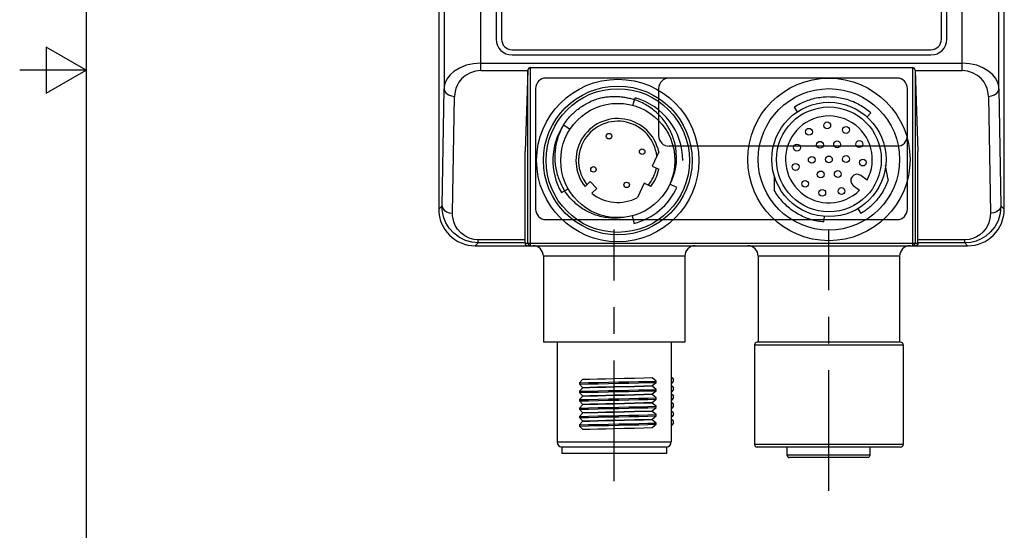
# Model space of a CAD drawing. Units: inches. Extents: x 0.7 to 21.3, y 0.5 to 16.
# Drawn here: x 0.7 to 4.4, y 6.5 to 8.4 of the extents above; entities that cross this region are included whole.
import ezdxf

# ---------------------------------------------------------------- set-up
doc = ezdxf.new("R2010")
doc.units = ezdxf.units.IN
doc.header["$LTSCALE"] = 1.21
doc.header["$MEASUREMENT"] = 0
doc.linetypes.add('CENTER', pattern=[0.6, 0.375, -0.075, 0.075, -0.075])
doc.layers.get('0').update_dxf_attribs({"linetype": 'CONTINUOUS'})
doc.layers.add('AXIS', color=7, linetype='CONTINUOUS')
doc.layers.add('SKETCHED_ENT', color=7, linetype='CONTINUOUS')

msp = doc.modelspace()

# ---------------------------------------------------------------- linework, layer by layer
at = {"color": 7, "linetype": 'CONTINUOUS'}
for p, q in [((0.964, 15.75), (0.964, 0.75)), ((2.2889, 10.2682), (2.2889, 7.7287)), ((4.4149, 7.7287), (4.4149, 10.2682)), ((2.3092, 10.2479), (2.3092, 8.1799)), ((2.447, 8.2487), (2.447, 10.2479)), ((4.2568, 8.2487), (4.2568, 10.2479)), ((4.3945, 8.1799), (4.3945, 10.2479)), ((2.5054, 8.5162), (2.5054, 8.3666)), ((4.1983, 8.3666), (4.1983, 8.5162)), ((0.814, 8.3366), (0.814, 8.1634)), ((0.964, 8.25), (0.814, 8.3366)), ((2.5645, 8.3075), (4.1393, 8.3075)), ((2.447, 8.2766), (4.2568, 8.2766)), ((2.6342, 7.591), (2.6342, 8.2603)), ((2.6342, 8.2603), (4.0695, 8.2603)), ((4.0695, 8.2603), (4.0695, 7.591)), ((0.964, 8.25), (0.714, 8.25)), ((0.814, 8.1634), (0.964, 8.25)), ((2.447, 8.2487), (2.6243, 8.2487)), ((2.6243, 8.2508), (2.6137, 7.9453)), ((2.6243, 7.6008), (2.6243, 8.2508)), ((4.0113, 8.2209), (2.6924, 8.2209)), ((4.0794, 8.2508), (4.0901, 7.9453)), ((4.0794, 8.2508), (4.0794, 7.6008)), ((4.0794, 8.2487), (4.2568, 8.2487)), ((2.3015, 7.7412), (2.3092, 8.1799)), ((2.653, 8.1815), (2.653, 7.7288)), ((3.1156, 8.1815), (3.1156, 8.0044)), ((4.0507, 7.7288), (4.0507, 8.1815)), ((4.3945, 8.1799), (4.4022, 7.7414)), ((2.3409, 7.7136), (2.3486, 8.152)), ((4.3552, 8.152), (4.3628, 7.7136)), ((4.0113, 7.965), (3.155, 7.965)), ((2.6137, 7.6008), (2.6137, 7.9453)), ((4.0901, 7.6008), (4.0901, 7.9453)), ((2.3015, 7.7412), (2.2889, 7.7287)), ((4.4022, 7.7414), (4.4149, 7.7287)), ((2.6924, 7.6894), (4.0113, 7.6894)), ((2.4376, 7.6019), (2.4266, 7.591)), ((2.4266, 7.591), (4.2771, 7.591)), ((2.6137, 7.6134), (2.4376, 7.6134)), ((2.4376, 7.6019), (2.4376, 7.6134)), ((2.6137, 7.6019), (2.4376, 7.6019)), ((2.6137, 7.6008), (4.0901, 7.6008)), ((4.2662, 7.6134), (4.0901, 7.6134)), ((4.2662, 7.6019), (4.0901, 7.6019)), ((4.2662, 7.6019), (4.2662, 7.6134)), ((4.2662, 7.6019), (4.2771, 7.591)), ((3.2141, 7.5516), (2.6826, 7.5516)), ((4.0212, 7.5516), (3.4897, 7.5516)), ((3.4759, 7.2189), (4.0349, 7.2189)), ((4.0251, 7.2288), (3.4857, 7.2288)), ((2.8296, 7.0883), (2.8179, 7.0762)), ((2.8179, 7.0762), (2.8179, 7.0715)), ((2.8179, 7.0715), (2.8296, 7.0593)), ((3.1058, 7.0828), (3.0917, 7.0949)), ((3.0917, 7.0659), (3.1058, 7.0781)), ((3.1058, 7.0781), (3.1058, 7.0828)), ((3.1715, 7.0839), (3.1715, 7.0886)), ((2.8296, 7.0568), (2.8179, 7.0447)), ((2.8179, 7.0447), (2.8179, 7.04)), ((2.8179, 7.04), (2.8296, 7.0278)), ((3.1058, 7.0513), (3.0917, 7.0635)), ((3.0917, 7.0344), (3.1058, 7.0466)), ((3.1058, 7.0198), (3.0917, 7.032)), ((3.1058, 7.0466), (3.1058, 7.0513)), ((3.1715, 7.0524), (3.1715, 7.0571)), ((2.8296, 7.0253), (2.8179, 7.0132)), ((2.8179, 7.0132), (2.8179, 7.0085)), ((2.8179, 7.0085), (2.8296, 6.9963)), ((3.0917, 7.0029), (3.1058, 7.0151)), ((3.1058, 6.9883), (3.0917, 7.0005)), ((3.1058, 7.0151), (3.1058, 7.0198)), ((3.1715, 7.0209), (3.1715, 7.0256)), ((2.8296, 6.9939), (2.8179, 6.9817)), ((2.8179, 6.9817), (2.8179, 6.977)), ((2.8179, 6.977), (2.8296, 6.9648)), ((2.8296, 6.9624), (2.8179, 6.9502)), ((3.0917, 6.9714), (3.1058, 6.9836)), ((3.1058, 6.9568), (3.0917, 6.969)), ((3.1058, 6.9836), (3.1058, 6.9883)), ((3.1715, 6.9894), (3.1715, 6.9941)), ((3.1715, 6.9579), (3.1715, 6.9626)), ((2.8179, 6.9502), (2.8179, 6.9455)), ((2.8179, 6.9455), (2.8296, 6.9333)), ((2.8296, 6.9309), (2.8179, 6.9187)), ((3.0917, 6.9399), (3.1058, 6.9521)), ((3.1058, 6.9253), (3.0917, 6.9375)), ((3.1058, 6.9521), (3.1058, 6.9568)), ((3.1058, 6.9206), (3.1058, 6.9253)), ((3.1715, 6.9264), (3.1715, 6.9311)), ((2.8179, 6.9187), (2.8179, 6.914)), ((2.8179, 6.914), (2.8296, 6.9018)), ((3.0917, 6.9084), (3.1058, 6.9206)), ((2.7338, 6.8546), (3.1629, 6.8546)), ((3.1452, 6.8351), (2.7515, 6.8351)), ((2.7515, 6.8351), (2.7515, 6.8114)), ((3.1452, 6.8351), (3.1452, 6.8114)), ((4.0349, 6.8449), (3.4759, 6.8449)), ((4.0251, 6.8351), (3.4857, 6.8351)), ((3.9095, 6.8351), (3.9095, 6.8055)), ((3.5979, 6.8055), (3.9095, 6.8055)), ((3.9021, 6.7957), (3.6078, 6.7957))]:
    msp.add_line(p, q, dxfattribs=at)
for points in [[(2.447, 8.2766), (2.4199, 8.2746), (2.3926, 8.2686), (2.3669, 8.2582), (2.3464, 8.2454), (2.3321, 8.2325), (2.3225, 8.2203), (2.3161, 8.209), (2.3122, 8.1986), (2.31, 8.189), (2.3092, 8.1799)], [(4.3945, 8.1799), (4.3937, 8.189), (4.3915, 8.1986), (4.3876, 8.209), (4.3813, 8.2203), (4.3716, 8.2325), (4.3573, 8.2454), (4.3368, 8.2582), (4.3111, 8.2686), (4.2839, 8.2746), (4.2568, 8.2766)], [(2.447, 8.2487), (2.4276, 8.2468), (2.4082, 8.2408), (2.3898, 8.2304), (2.3751, 8.2176), (2.3649, 8.2047), (2.358, 8.1925), (2.3535, 8.1812), (2.3507, 8.1708), (2.3491, 8.1611), (2.3486, 8.152)], [(4.3552, 8.152), (4.3546, 8.1611), (4.353, 8.1708), (4.3502, 8.1812), (4.3457, 8.1925), (4.3388, 8.2047), (4.3286, 8.2176), (4.314, 8.2304), (4.2956, 8.2408), (4.2761, 8.2468), (4.2568, 8.2487)], [(2.3092, 8.1799), (2.3112, 8.1713), (2.3169, 8.1636), (2.3256, 8.1575), (2.3365, 8.1535), (2.3486, 8.152)], [(4.3552, 8.152), (4.3673, 8.1535), (4.3782, 8.1575), (4.3869, 8.1636), (4.3925, 8.1713), (4.3945, 8.1799)], [(2.3015, 7.7414), (2.3036, 7.7329), (2.3092, 7.7251), (2.3179, 7.719), (2.3288, 7.715), (2.3409, 7.7136)], [(2.4376, 7.6019), (2.4136, 7.604), (2.3902, 7.6104), (2.3669, 7.6218), (2.3454, 7.6381), (2.3281, 7.6576), (2.3162, 7.6771), (2.3087, 7.6954), (2.3042, 7.7123), (2.302, 7.7276), (2.3015, 7.7412)], [(4.4022, 7.7414), (4.3994, 7.7116), (4.3912, 7.6851), (4.3787, 7.6619), (4.363, 7.6427), (4.3455, 7.6276), (4.3274, 7.6165), (4.309, 7.6088), (4.2891, 7.6038), (4.2662, 7.6019)], [(4.4022, 7.7414), (4.4001, 7.7329), (4.3945, 7.7251), (4.3858, 7.719), (4.3749, 7.715), (4.3628, 7.7136)], [(2.4376, 7.6134), (2.4205, 7.6149), (2.4037, 7.6195), (2.3872, 7.6277), (2.3719, 7.6394), (2.3596, 7.6534), (2.3512, 7.6674), (2.3458, 7.6806), (2.3427, 7.6927), (2.3412, 7.7037), (2.3409, 7.7136)], [(4.3628, 7.7136), (4.3609, 7.6922), (4.3552, 7.6732), (4.3463, 7.6565), (4.3352, 7.6427), (4.3228, 7.6319), (4.3098, 7.6239), (4.2968, 7.6184), (4.2826, 7.6148), (4.2662, 7.6134)], [(2.6137, 7.6008), (2.6142, 7.5978), (2.6156, 7.595), (2.6177, 7.5928), (2.6205, 7.5914), (2.6235, 7.591)], [(2.6243, 7.6008), (2.6251, 7.597), (2.6272, 7.5938), (2.6304, 7.5917), (2.6342, 7.591)], [(4.0695, 7.591), (4.0733, 7.5917), (4.0765, 7.5939), (4.0787, 7.5971), (4.0794, 7.6008)], [(4.0901, 7.6008), (4.0896, 7.5978), (4.0882, 7.595), (4.086, 7.5928), (4.0832, 7.5914), (4.0802, 7.591)], [(2.8179, 7.0762), (2.8519, 7.077), (2.8885, 7.0778), (2.9267, 7.0786), (2.9654, 7.0795), (3.0038, 7.0803), (3.0406, 7.0811), (3.0749, 7.0819), (3.1058, 7.0828)], [(2.8179, 7.0715), (2.8519, 7.0723), (2.8885, 7.0731), (2.9267, 7.0739), (2.9654, 7.0748), (3.0038, 7.0756), (3.0406, 7.0764), (3.0749, 7.0773), (3.1058, 7.0781)], [(2.9483, 7.0913), (2.917, 7.0905), (2.8862, 7.0898), (2.8568, 7.0891), (2.8296, 7.0883)], [(3.0917, 7.0949), (3.0602, 7.094), (3.0249, 7.0931), (2.9873, 7.0922), (2.9483, 7.0913)], [(3.1629, 7.0985), (3.1665, 7.095), (3.1715, 7.0886)], [(3.1715, 7.0839), (3.1681, 7.0786), (3.1648, 7.0742), (3.1629, 7.072)], [(2.8179, 7.0447), (2.8519, 7.0455), (2.8885, 7.0463), (2.9267, 7.0471), (2.9654, 7.048), (3.0038, 7.0488), (3.0406, 7.0496), (3.0749, 7.0504), (3.1058, 7.0513)], [(2.8179, 7.04), (2.8519, 7.0408), (2.8885, 7.0416), (2.9267, 7.0425), (2.9654, 7.0433), (3.0038, 7.0441), (3.0406, 7.0449), (3.0749, 7.0458), (3.1058, 7.0466)], [(2.8296, 7.0593), (2.8569, 7.06), (2.8863, 7.0608), (2.917, 7.0615), (2.9483, 7.0622)], [(2.9483, 7.0598), (2.9172, 7.0591), (2.8866, 7.0583), (2.8572, 7.0576), (2.8296, 7.0568)], [(2.9483, 7.0622), (2.9868, 7.0631), (3.0247, 7.0641), (3.0602, 7.065), (3.0917, 7.0659)], [(3.0917, 7.0635), (3.0607, 7.0625), (3.0254, 7.0616), (2.9873, 7.0607), (2.9483, 7.0598)], [(2.9483, 7.0307), (2.9869, 7.0316), (3.0247, 7.0326), (3.0602, 7.0335), (3.0917, 7.0344)], [(3.0917, 7.032), (3.0603, 7.031), (3.0248, 7.0301), (2.9868, 7.0292), (2.9483, 7.0283)], [(3.1629, 7.067), (3.1664, 7.0637), (3.1715, 7.0571)], [(3.1715, 7.0524), (3.1668, 7.0453), (3.1629, 7.0406)], [(3.1629, 7.0355), (3.1663, 7.0323), (3.1715, 7.0256)], [(2.8179, 7.0132), (2.8519, 7.014), (2.8885, 7.0148), (2.9267, 7.0156), (2.9654, 7.0165), (3.0038, 7.0173), (3.0406, 7.0181), (3.0749, 7.0189), (3.1058, 7.0198)], [(2.8179, 7.0085), (2.8519, 7.0093), (2.8885, 7.0101), (2.9267, 7.011), (2.9654, 7.0118), (3.0038, 7.0126), (3.0406, 7.0134), (3.0749, 7.0143), (3.1058, 7.0151)], [(2.8296, 7.0278), (2.8569, 7.0285), (2.8863, 7.0293), (2.917, 7.03), (2.9483, 7.0307)], [(2.9483, 7.0283), (2.917, 7.0276), (2.8863, 7.0268), (2.8569, 7.0261), (2.8296, 7.0253)], [(2.8296, 6.9963), (2.8571, 6.997), (2.8866, 6.9978), (2.9174, 6.9985), (2.9483, 6.9992)], [(2.9483, 6.9968), (2.917, 6.9961), (2.8862, 6.9953), (2.8568, 6.9946), (2.8296, 6.9939)], [(2.9483, 6.9992), (2.9869, 7.0001), (3.0247, 7.0011), (3.0602, 7.002), (3.0917, 7.0029)], [(3.0917, 7.0005), (3.0602, 6.9995), (3.0251, 6.9986), (2.9874, 6.9977), (2.9483, 6.9968)], [(3.1715, 7.0209), (3.1665, 7.0134), (3.1629, 7.0091)], [(3.1629, 7.004), (3.1665, 7.0006), (3.1715, 6.9941)], [(2.8179, 6.9817), (2.8519, 6.9825), (2.8885, 6.9833), (2.9267, 6.9841), (2.9654, 6.985), (3.0038, 6.9858), (3.0406, 6.9866), (3.0749, 6.9875), (3.1058, 6.9883)], [(2.8179, 6.977), (2.8519, 6.9778), (2.8885, 6.9786), (2.9267, 6.9795), (2.9654, 6.9803), (3.0038, 6.9811), (3.0406, 6.9819), (3.0749, 6.9828), (3.1058, 6.9836)], [(2.8296, 6.9648), (2.857, 6.9655), (2.8865, 6.9663), (2.9173, 6.967), (2.9483, 6.9677)], [(2.9483, 6.9653), (2.9173, 6.9646), (2.8868, 6.9638), (2.8572, 6.9631), (2.8296, 6.9624)], [(2.9483, 6.9677), (2.987, 6.9686), (3.0247, 6.9696), (3.0602, 6.9705), (3.0917, 6.9714)], [(3.0917, 6.969), (3.0607, 6.9681), (3.0253, 6.9671), (2.9872, 6.9662), (2.9483, 6.9653)], [(3.1715, 6.9894), (3.1665, 6.9819), (3.1629, 6.9776)], [(3.1629, 6.9726), (3.1652, 6.9705), (3.1684, 6.9668), (3.1715, 6.9626)], [(3.1715, 6.9579), (3.1664, 6.9503), (3.1629, 6.9461)], [(2.8179, 6.9502), (2.8519, 6.951), (2.8885, 6.9518), (2.9267, 6.9527), (2.9654, 6.9535), (3.0038, 6.9543), (3.0406, 6.9551), (3.0749, 6.956), (3.1058, 6.9568)], [(2.8179, 6.9455), (2.8519, 6.9463), (2.8885, 6.9471), (2.9267, 6.948), (2.9654, 6.9488), (3.0038, 6.9496), (3.0406, 6.9504), (3.0749, 6.9513), (3.1058, 6.9521)], [(2.8179, 6.9187), (2.8519, 6.9195), (2.8885, 6.9203), (2.9267, 6.9212), (2.9654, 6.922), (3.0038, 6.9228), (3.0406, 6.9236), (3.0749, 6.9245), (3.1058, 6.9253)], [(2.8296, 6.9333), (2.857, 6.934), (2.8865, 6.9348), (2.9173, 6.9355), (2.9483, 6.9362)], [(2.9483, 6.9338), (2.9173, 6.9331), (2.8866, 6.9323), (2.857, 6.9316), (2.8296, 6.9309)], [(2.9483, 6.9362), (2.987, 6.9372), (3.0247, 6.9381), (3.0602, 6.939), (3.0917, 6.9399)], [(3.0917, 6.9375), (3.0602, 6.9365), (3.0247, 6.9356), (2.9869, 6.9347), (2.9483, 6.9338)], [(3.1629, 6.9411), (3.1665, 6.9376), (3.1715, 6.9311)], [(3.1715, 6.9264), (3.168, 6.9211), (3.1648, 6.9167), (3.1629, 6.9145)], [(2.8179, 6.914), (2.8519, 6.9148), (2.8885, 6.9156), (2.9267, 6.9165), (2.9654, 6.9173), (3.0038, 6.9181), (3.0406, 6.9189), (3.0749, 6.9198), (3.1058, 6.9206)], [(2.8296, 6.9018), (2.8569, 6.9025), (2.8865, 6.9033), (2.9173, 6.904), (2.9483, 6.9047)], [(2.9483, 6.9047), (2.987, 6.9057), (3.0247, 6.9066), (3.0602, 6.9075), (3.0917, 6.9084)], [(3.9095, 6.8055), (3.9092, 6.8028), (3.9084, 6.8004), (3.9073, 6.7983), (3.9058, 6.7969), (3.904, 6.796), (3.9021, 6.7957)]]:
    msp.add_lwpolyline(points, dxfattribs=at)
for centre, radius, start, end in [((2.5645, 8.3666), 0.0591, 180, 270), ((4.1393, 8.3666), 0.0591, 270, 360), ((2.6924, 8.1815), 0.0394, 90, 180), ((3.155, 8.1815), 0.0394, 90, 180), ((4.0113, 8.1815), 0.0394, 0, 90), ((3.155, 8.0044), 0.0394, 180, 270), ((4.0113, 8.0044), 0.0394, 270, 360), ((2.6924, 7.7288), 0.0394, 180, 270), ((4.0113, 7.7288), 0.0394, 270, 360), ((2.6432, 7.5516), 0.0394, 0, 90), ((3.2534, 7.5516), 0.0394, 90, 180), ((3.4503, 7.5516), 0.0394, 0, 90), ((4.0605, 7.5516), 0.0394, 90, 180), ((3.4857, 7.2189), 0.00984, 90, 180), ((4.0251, 7.2189), 0.00984, 0, 90), ((2.7534, 6.8546), 0.0197, 180, 264.2608), ((3.1432, 6.8546), 0.0197, 275.7392, 360), ((3.4857, 6.8449), 0.00984, 180, 270), ((4.0251, 6.8449), 0.00984, 270, 360), ((3.6078, 6.8055), 0.00984, 180, 270)]:
    msp.add_arc(centre, radius, start, end, dxfattribs=at)
for centre, major_axis, ratio, start_param, end_param in [((2.6342, 8.2504), (0.00984, 0), 1, 1.570796, 3.106686), ((4.0695, 8.2504), (0.00984, 0), 1, 0.034907, 1.570796), ((2.4267, 7.7288), (0.0975, 0.0975), 0.999695, 2.356347, 3.926839), ((4.277, 7.7288), (0.0975, -0.0975), 0.999695, -0.785246, 0.785246)]:
    msp.add_ellipse(centre, major_axis=major_axis, ratio=ratio, start_param=start_param, end_param=end_param, dxfattribs=at)
at = {"layer": 'AXIS', "color": 7, "linetype": 'CONTINUOUS'}
for p, q in [((2.5251, 8.5162), (2.5251, 8.3666)), ((4.1786, 8.3666), (4.1786, 8.5162)), ((2.5645, 8.3272), (4.1393, 8.3272)), ((2.6826, 7.5516), (2.6826, 7.2288)), ((3.2141, 7.5516), (3.2141, 7.2288)), ((3.4897, 7.5516), (3.4897, 7.2288)), ((4.0212, 7.5516), (4.0212, 7.2288)), ((3.2141, 7.2288), (2.6826, 7.2288)), ((2.7338, 7.2288), (2.7338, 6.8546)), ((3.1629, 7.2288), (3.1629, 6.8546)), ((3.4759, 7.2189), (3.4759, 6.8449)), ((4.0349, 7.2189), (4.0349, 6.8449)), ((3.1452, 6.8114), (2.7515, 6.8114)), ((3.5979, 6.8351), (3.5979, 6.8055))]:
    msp.add_line(p, q, dxfattribs=at)
at = {"layer": 'AXIS', "color": 7, "linetype": 'CENTER'}
for p, q in [((2.9483, 6.7065), (2.9483, 7.6516)), ((3.7554, 6.6702), (3.7554, 7.6516))]:
    msp.add_line(p, q, dxfattribs=at)
at = {"layer": 'AXIS', "color": 7, "linetype": 'CONTINUOUS'}
for centre, start, end in [((2.5645, 8.3666), 180, 270), ((4.1393, 8.3666), 270, 360)]:
    msp.add_arc(centre, 0.0394, start, end, dxfattribs=at)
at = {"layer": 'SKETCHED_ENT', "color": 7, "linetype": 'CONTINUOUS'}
for p, q in [((3.0192, 8.1179), (3.027, 8.1464)), ((3.6252, 8.1115), (3.6368, 8.0939)), ((3.899, 8.0748), (3.9131, 8.0905)), ((2.758, 8.0447), (2.7826, 8.0286)), ((3.1162, 7.9436), (3.0912, 7.89)), ((3.0912, 7.89), (3.1161, 7.8783)), ((3.9788, 7.8395), (3.9689, 7.8925)), ((3.55, 7.8538), (3.55, 7.7999)), ((3.8992, 7.8379), (3.8753, 7.8553)), ((2.8577, 7.8317), (2.8389, 7.8129)), ((2.8827, 7.8066), (2.8577, 7.8317)), ((3.0612, 7.8258), (3.0362, 7.7721)), ((3.0862, 7.8141), (3.0612, 7.8258)), ((3.1843, 7.8101), (3.1573, 7.8224)), ((3.8471, 7.8174), (3.8706, 7.7995)), ((2.7499, 7.7905), (2.7755, 7.8051)), ((2.864, 7.7879), (2.8827, 7.8066)), ((3.0156, 7.7033), (3.023, 7.6747)), ((3.737, 7.6803), (3.7387, 7.7013)), ((3.8647, 7.7305), (3.8754, 7.7123))]:
    msp.add_line(p, q, dxfattribs=at)
for points in [[(2.7588, 8.0462), (2.7618, 8.0506), (2.765, 8.055), (2.7682, 8.0593), (2.7715, 8.0636), (2.7749, 8.0678), (2.7785, 8.0719), (2.7821, 8.0759), (2.7856, 8.0797), (2.7893, 8.0835), (2.793, 8.0871), (2.7968, 8.0907), (2.8007, 8.0942), (2.8046, 8.0976), (2.8087, 8.1009), (2.8131, 8.1044), (2.8176, 8.1078), (2.8223, 8.1111), (2.8269, 8.1143), (2.8317, 8.1174), (2.8365, 8.1204), (2.8411, 8.1231), (2.8458, 8.1257), (2.8505, 8.1282), (2.8553, 8.1306), (2.8601, 8.1328), (2.865, 8.135), (2.8697, 8.137), (2.8745, 8.1389), (2.8793, 8.1407), (2.8842, 8.1424), (2.8891, 8.144), (2.894, 8.1455)], [(2.894, 8.1455), (2.8986, 8.1465), (2.9033, 8.1475), (2.908, 8.1483), (2.9127, 8.1491), (2.9175, 8.1498), (2.9222, 8.1503), (2.927, 8.1508), (2.9317, 8.1512), (2.9365, 8.1515), (2.9412, 8.1517), (2.946, 8.1518), (2.9508, 8.1518), (2.9556, 8.1517), (2.9603, 8.1516), (2.9651, 8.1513), (2.9698, 8.1509), (2.9745, 8.1505), (2.9792, 8.1499), (2.9839, 8.1493), (2.9886, 8.1486), (2.9933, 8.1477), (2.9979, 8.1468), (3.0025, 8.1458), (3.0071, 8.1447), (3.0116, 8.1435), (3.0161, 8.1423), (3.0206, 8.1409), (3.0251, 8.1394)], [(3.6252, 8.1115), (3.6306, 8.115), (3.6361, 8.1184), (3.6417, 8.1216), (3.6475, 8.1246), (3.6533, 8.1275), (3.6591, 8.1302), (3.6651, 8.1328), (3.6711, 8.1352), (3.6771, 8.1374), (3.6833, 8.1395), (3.6895, 8.1414), (3.6957, 8.1431), (3.702, 8.1447), (3.7083, 8.1461), (3.7147, 8.1473), (3.7211, 8.1483), (3.7275, 8.1492), (3.7339, 8.1499), (3.7404, 8.1504), (3.7468, 8.1507), (3.7533, 8.1509), (3.7598, 8.1508), (3.7662, 8.1506), (3.7727, 8.1502), (3.7791, 8.1497), (3.7856, 8.149), (3.792, 8.148), (3.7984, 8.147), (3.8047, 8.1457), (3.811, 8.1443), (3.8173, 8.1426), (3.8235, 8.1409), (3.8297, 8.1389), (3.8358, 8.1368), (3.8419, 8.1345), (3.8478, 8.1321), (3.8538, 8.1294), (3.8596, 8.1267), (3.8654, 8.1237), (3.8711, 8.1206), (3.8767, 8.1174), (3.8822, 8.114), (3.8876, 8.1104), (3.8929, 8.1067), (3.8981, 8.1029), (3.9032, 8.0989), (3.9082, 8.0948), (3.9131, 8.0905)], [(3.182, 7.9111), (3.1823, 7.9171), (3.1824, 7.9232), (3.1824, 7.9292), (3.1821, 7.9353), (3.1818, 7.9413), (3.1812, 7.9473), (3.1805, 7.9534), (3.1796, 7.9594), (3.1785, 7.9654), (3.1773, 7.9714), (3.1759, 7.9773), (3.1744, 7.9832), (3.1727, 7.9891), (3.1708, 7.9949), (3.1688, 8.0007), (3.1666, 8.0065), (3.1642, 8.0122), (3.1617, 8.0178), (3.159, 8.0234), (3.1562, 8.0289), (3.1532, 8.0343), (3.1501, 8.0396), (3.1468, 8.0449), (3.1434, 8.05), (3.1399, 8.0551), (3.1362, 8.0601), (3.1323, 8.065), (3.1284, 8.0698), (3.1243, 8.0745), (3.1201, 8.079), (3.1157, 8.0835), (3.1112, 8.0879), (3.1065, 8.0922), (3.1018, 8.0963), (3.0969, 8.1003), (3.092, 8.1041), (3.0869, 8.1079), (3.0817, 8.1115), (3.0765, 8.1149), (3.0711, 8.1182), (3.0657, 8.1214), (3.0602, 8.1244), (3.0545, 8.1273), (3.0488, 8.13), (3.0429, 8.1326), (3.0371, 8.1351), (3.0311, 8.1373), (3.0251, 8.1394)], [(2.7579, 8.0448), (2.7548, 8.0392), (2.7518, 8.0337), (2.749, 8.028), (2.7464, 8.0222), (2.7439, 8.0164), (2.7415, 8.0105), (2.7393, 8.0047), (2.7373, 7.9987), (2.7354, 7.9928), (2.7337, 7.9867), (2.7321, 7.9807), (2.7307, 7.9746), (2.7295, 7.9685), (2.7284, 7.9623), (2.7274, 7.9561), (2.7267, 7.9499), (2.7261, 7.9437), (2.7257, 7.9374), (2.7254, 7.9313), (2.7253, 7.9251), (2.7253, 7.919), (2.7255, 7.9128), (2.7259, 7.9067), (2.7265, 7.9005), (2.7271, 7.8945), (2.728, 7.8884), (2.729, 7.8824), (2.7301, 7.8764), (2.7315, 7.8704), (2.7329, 7.8645), (2.7346, 7.8586), (2.7363, 7.8528), (2.7383, 7.847), (2.7403, 7.8413), (2.7426, 7.8356), (2.7449, 7.83), (2.7475, 7.8244), (2.7502, 7.8189), (2.753, 7.8134), (2.756, 7.8081), (2.7591, 7.8028), (2.7623, 7.7976)], [(3.182, 7.9111), (3.1818, 7.9073), (3.1815, 7.9035), (3.1811, 7.8998), (3.1806, 7.896), (3.1801, 7.8923), (3.1795, 7.8886), (3.1789, 7.8849), (3.1782, 7.8811), (3.1774, 7.8775), (3.1766, 7.8738), (3.1757, 7.8702), (3.1748, 7.8666), (3.1737, 7.8629), (3.1727, 7.8594), (3.1715, 7.8558), (3.1703, 7.8522), (3.169, 7.8487), (3.1677, 7.8452), (3.1663, 7.8418), (3.1649, 7.8383), (3.1634, 7.8349), (3.1619, 7.8315), (3.1602, 7.8282), (3.1586, 7.8248)], [(3.9788, 7.8395), (3.9772, 7.835), (3.9755, 7.8305), (3.9737, 7.8261), (3.9719, 7.8217), (3.9699, 7.8173), (3.9679, 7.813), (3.9658, 7.8087), (3.9636, 7.8044), (3.9613, 7.8002), (3.9589, 7.7961), (3.9565, 7.792), (3.9539, 7.7879), (3.9513, 7.7839), (3.9486, 7.78), (3.9458, 7.7761), (3.9429, 7.7723), (3.94, 7.7685), (3.937, 7.7648), (3.9339, 7.7611), (3.9307, 7.7575), (3.9275, 7.754), (3.9242, 7.7506), (3.9208, 7.7472), (3.9174, 7.7439), (3.9139, 7.7406), (3.9103, 7.7374), (3.9066, 7.7343), (3.9029, 7.7313), (3.8992, 7.7283), (3.8954, 7.7255), (3.8915, 7.7227), (3.8875, 7.72), (3.8835, 7.7173), (3.8795, 7.7148), (3.8754, 7.7123)], [(2.9856, 7.6978), (2.9797, 7.6969), (2.9737, 7.6961), (2.9677, 7.6955), (2.9617, 7.695), (2.9557, 7.6948), (2.9496, 7.6947), (2.9436, 7.6947), (2.9376, 7.695), (2.9316, 7.6954), (2.9256, 7.696), (2.9196, 7.6967), (2.9136, 7.6976), (2.9077, 7.6987), (2.9018, 7.6999), (2.896, 7.7013), (2.8901, 7.7028), (2.8844, 7.7045), (2.8786, 7.7064), (2.873, 7.7084), (2.8673, 7.7106), (2.8618, 7.7129), (2.8563, 7.7154), (2.8508, 7.718), (2.8455, 7.7208), (2.8401, 7.7238), (2.8348, 7.7269), (2.8296, 7.7302), (2.8244, 7.7336), (2.8194, 7.7372), (2.8145, 7.7408), (2.8095, 7.7448), (2.8047, 7.7489), (2.8, 7.7531), (2.7953, 7.7574), (2.7909, 7.7619), (2.7865, 7.7665), (2.7821, 7.7714), (2.7778, 7.7764), (2.7737, 7.7815), (2.7698, 7.7868), (2.766, 7.7921), (2.7623, 7.7976)], [(3.737, 7.6803), (3.7306, 7.6809), (3.7242, 7.6816), (3.7179, 7.6826), (3.7116, 7.6837), (3.7053, 7.685), (3.699, 7.6864), (3.6928, 7.688), (3.6866, 7.6898), (3.6805, 7.6918), (3.6745, 7.6939), (3.6685, 7.6962), (3.6625, 7.6987), (3.6567, 7.7013), (3.6509, 7.7041), (3.6452, 7.707), (3.6395, 7.7101), (3.634, 7.7133), (3.6285, 7.7167), (3.6232, 7.7202), (3.6179, 7.7239), (3.6128, 7.7277), (3.6077, 7.7317), (3.6028, 7.7358), (3.5979, 7.74), (3.5932, 7.7444), (3.5886, 7.7489), (3.5841, 7.7535), (3.5798, 7.7582), (3.5756, 7.7631), (3.5715, 7.768), (3.5676, 7.7731), (3.5638, 7.7783), (3.5601, 7.7835), (3.5566, 7.7889), (3.5532, 7.7944), (3.55, 7.7999)]]:
    msp.add_lwpolyline(points, dxfattribs=at)
for centre, radius in [((2.9621, 7.9111), 0.3051), ((3.7556, 7.9152), 0.3051), ((2.9621, 7.9111), 0.2795), ((2.9621, 7.9111), 0.2697), ((3.7556, 7.9152), 0.2657), ((2.9621, 7.9111), 0.2146), ((3.7556, 7.9152), 0.2146), ((3.7556, 7.9152), 0.1969), ((3.6807, 8.0189), 0.0128), ((3.7493, 8.043), 0.0128), ((3.8199, 8.0258), 0.0128), ((2.9288, 8.0026), 0.0103), ((3.6355, 7.9595), 0.0128), ((3.7221, 7.9702), 0.0128), ((3.7864, 7.9716), 0.0128), ((3.8697, 7.9729), 0.0128), ((3.0537, 7.9444), 0.0103), ((3.6912, 7.9137), 0.0128), ((3.7556, 7.9152), 0.0128), ((3.8199, 7.9167), 0.0128), ((2.8705, 7.8777), 0.0103), ((3.6308, 7.8869), 0.0128), ((3.883, 7.9035), 0.0128), ((3.7247, 7.8588), 0.0128), ((3.789, 7.8602), 0.0128), ((2.9954, 7.8195), 0.0103), ((3.6663, 7.8235), 0.0128), ((3.803, 7.7964), 0.0128), ((3.7306, 7.7897), 0.0128)]:
    msp.add_circle(centre, radius, dxfattribs=at)
for centre, radius, start, end in [((2.9621, 7.9111), 0.2441, 0, 74.5741), ((2.9621, 7.9111), 0.1575, 11.9311, 218.5406), ((3.7556, 7.9152), 0.1631, 331.6962, 314.8244), ((2.9621, 7.9111), 0.2441, 146.7831, 209.6022), ((2.9621, 7.9111), 0.1476, 6.499, 218.1079), ((2.9621, 7.9111), 0.1476, 321.1135, 348.8865), ((2.9621, 7.9111), 0.1575, 321.9971, 348.0029), ((3.8614, 7.8362), 0.0236, 53.8603, 232.6603), ((2.9621, 7.9111), 0.2441, 284.4377, 335.5577), ((2.9621, 7.9111), 0.1575, 231.4594, 298.0689)]:
    msp.add_arc(centre, radius, start, end, dxfattribs=at)

doc.saveas('drawing.dxf')
